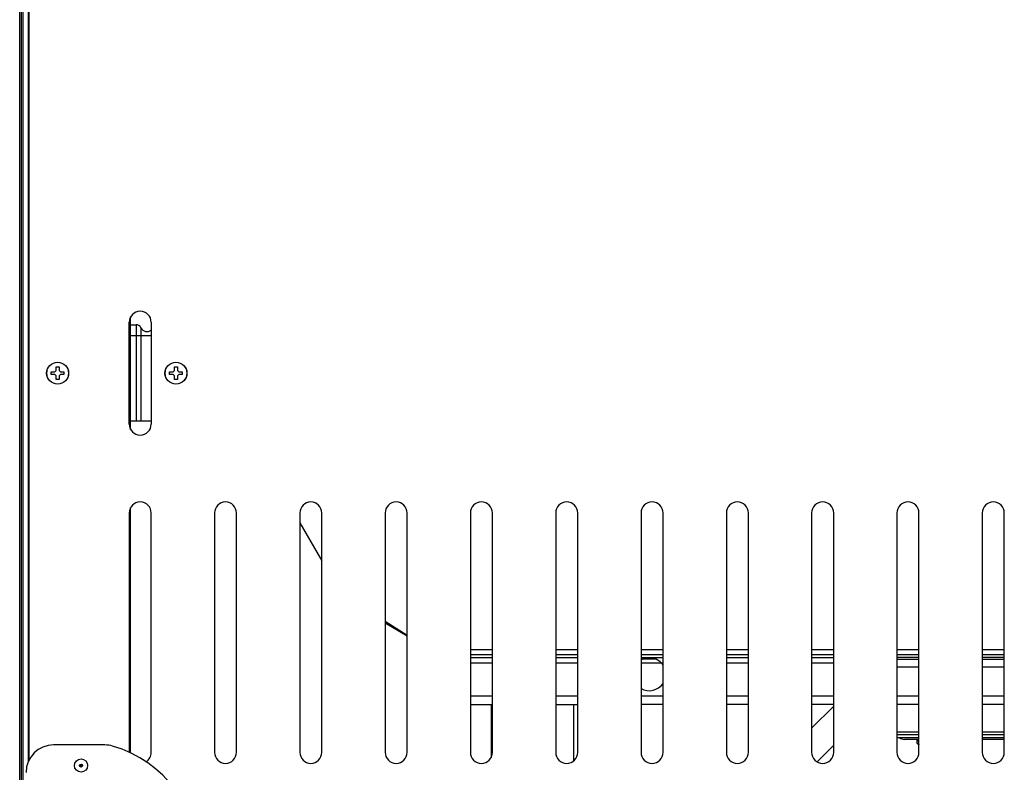
# Model space of a CAD drawing. Units: millimetres. Extents: x -1538 to 3509, y -1646 to 2016.
# Drawn here: x -213 to 145, y 1259 to 1533 of the extents above; entities that cross this region are included whole.
import ezdxf

# ---------------------------------------------------------------- set-up
doc = ezdxf.new("R2010")
doc.units = ezdxf.units.MM
doc.header["$LTSCALE"] = 23.1
doc.layers.get('0').update_dxf_attribs({"linetype": 'CONTINUOUS'})

msp = doc.modelspace()

# ---------------------------------------------------------------- linework, layer by layer
at = {"linetype": 'Continuous'}
for p, q in [((-212.77, 1125.85), (-212.77, 1887.05)), ((-212.76, 1125.85), (-212.76, 1887.05)), ((-211.47, 1127.45), (-211.47, 1887.85)), ((-212.08, 1128.85), (-212.08, 1884.05)), ((-209.67, 1805.51), (-209.67, 1263.2)), ((-209.47, 1805.08), (-209.47, 1263.62)), ((-172.47, 1384.02), (-172.47, 1424.88)), ((-172.97, 1385.95), (-172.97, 1422.95)), ((-172.47, 1422.05), (-170.5, 1422.05)), ((-170.5, 1422.05), (-170.5, 1387.05)), ((-168.71, 1420.93), (-168.71, 1387.05)), ((-164.97, 1422.95), (-164.97, 1385.95)), ((-164.97, 1418.05), (-172.47, 1418.05)), ((-199.47, 1405.45), (-199.47, 1406.75)), ((-199.47, 1406.75), (-198.47, 1406.75)), ((-198.47, 1406.75), (-198.47, 1405.45)), ((-156.47, 1405.45), (-156.47, 1406.75)), ((-156.47, 1406.75), (-155.47, 1406.75)), ((-155.47, 1406.75), (-155.47, 1405.45)), ((-201.27, 1403.95), (-201.27, 1404.95)), ((-201.27, 1404.95), (-199.97, 1404.95)), ((-199.97, 1403.95), (-201.27, 1403.95)), ((-199.97, 1404.95), (-199.47, 1405.45)), ((-199.47, 1403.45), (-199.97, 1403.95)), ((-199.47, 1402.15), (-199.47, 1403.45)), ((-198.47, 1405.45), (-197.97, 1404.95)), ((-197.97, 1403.95), (-198.47, 1403.45)), ((-198.47, 1403.45), (-198.47, 1402.15)), ((-197.97, 1404.95), (-196.67, 1404.95)), ((-196.67, 1403.95), (-197.97, 1403.95)), ((-196.67, 1404.95), (-196.67, 1403.95)), ((-158.27, 1403.95), (-158.27, 1404.95)), ((-158.27, 1404.95), (-156.97, 1404.95)), ((-156.97, 1403.95), (-158.27, 1403.95)), ((-156.97, 1404.95), (-156.47, 1405.45)), ((-156.47, 1403.45), (-156.97, 1403.95)), ((-156.47, 1402.15), (-156.47, 1403.45)), ((-155.47, 1405.45), (-154.97, 1404.95)), ((-154.97, 1403.95), (-155.47, 1403.45)), ((-155.47, 1403.45), (-155.47, 1402.15)), ((-154.97, 1404.95), (-153.67, 1404.95)), ((-153.67, 1403.95), (-154.97, 1403.95)), ((-153.67, 1404.95), (-153.67, 1403.95)), ((-198.47, 1402.15), (-199.47, 1402.15)), ((-155.47, 1402.15), (-156.47, 1402.15)), ((-164.97, 1387.05), (-172.47, 1387.05)), ((-172.97, 1353.65), (-172.97, 1266.65)), ((-172.47, 1266.38), (-172.47, 1355.58)), ((-164.97, 1266.65), (-164.97, 1353.65)), ((-141.97, 1353.65), (-141.97, 1266.65)), ((-133.97, 1266.65), (-133.97, 1353.65)), ((-110.97, 1353.65), (-110.97, 1266.65)), ((-102.97, 1266.65), (-102.97, 1353.65)), ((-79.97, 1353.65), (-79.97, 1266.65)), ((-71.97, 1266.65), (-71.97, 1353.65)), ((-48.97, 1353.65), (-48.97, 1266.65)), ((-40.97, 1266.65), (-40.97, 1353.65)), ((-17.97, 1353.65), (-17.97, 1266.65)), ((-9.97, 1266.65), (-9.97, 1353.65)), ((13.03, 1353.65), (13.03, 1266.65)), ((21.03, 1266.65), (21.03, 1353.65)), ((44.03, 1353.65), (44.03, 1266.65)), ((52.03, 1266.65), (52.03, 1353.65)), ((75.03, 1353.65), (75.03, 1266.65)), ((83.03, 1266.65), (83.03, 1353.65)), ((106.03, 1353.65), (106.03, 1266.65)), ((114.03, 1266.65), (114.03, 1353.65)), ((137.03, 1353.65), (137.03, 1266.65)), ((145.03, 1266.65), (145.03, 1353.65)), ((-110.97, 1350.12), (-102.97, 1336.27)), ((-79.97, 1314.36), (-71.97, 1309.27)), ((-79.97, 1313.77), (-71.97, 1308.96)), ((-40.97, 1303.85), (-48.97, 1303.85)), ((-9.97, 1303.85), (-17.97, 1303.85)), ((21.03, 1303.85), (13.03, 1303.85)), ((52.03, 1303.85), (44.03, 1303.85)), ((83.03, 1303.85), (75.03, 1303.85)), ((114.03, 1303.85), (106.03, 1303.85)), ((145.03, 1303.85), (137.03, 1303.85)), ((-40.97, 1302.05), (-48.97, 1302.05)), ((-40.97, 1301.05), (-48.97, 1301.05)), ((-40.97, 1299.05), (-48.97, 1299.05)), ((-9.97, 1302.05), (-17.97, 1302.05)), ((-9.97, 1301.05), (-17.97, 1301.05)), ((-9.97, 1299.05), (-17.97, 1299.05)), ((21.03, 1302.05), (13.03, 1302.05)), ((21.03, 1301.05), (13.03, 1301.05)), ((20.51, 1299.05), (13.03, 1299.05)), ((13.78, 1300.61), (18.29, 1300.61)), ((21.03, 1299.05), (20.51, 1299.05)), ((52.03, 1302.05), (44.03, 1302.05)), ((52.03, 1301.05), (44.03, 1301.05)), ((52.03, 1299.05), (44.03, 1299.05)), ((83.03, 1302.05), (75.03, 1302.05)), ((83.03, 1301.05), (75.03, 1301.05)), ((83.03, 1299.05), (75.03, 1299.05)), ((114.03, 1302.05), (106.03, 1302.05)), ((106.03, 1301.25), (114.03, 1301.25)), ((106.03, 1300.5), (114.03, 1300.5)), ((145.03, 1302.05), (137.03, 1302.05)), ((137.03, 1301.25), (145.03, 1301.25)), ((137.03, 1300.5), (145.03, 1300.5)), ((106.03, 1297.75), (114.03, 1297.75)), ((137.03, 1297.75), (145.03, 1297.75)), ((-40.97, 1287.05), (-48.97, 1287.05)), ((-9.97, 1287.05), (-17.97, 1287.05)), ((21.03, 1287.05), (13.03, 1287.05)), ((52.03, 1287.05), (44.03, 1287.05)), ((83.03, 1287.05), (75.03, 1287.05)), ((114.03, 1287.05), (106.03, 1287.05)), ((145.03, 1287.05), (137.03, 1287.05)), ((-48.97, 1284.05), (-40.97, 1284.05)), ((-41.47, 1284.05), (-41.47, 1264.72)), ((-17.97, 1284.05), (-9.97, 1284.05)), ((-11.47, 1284.05), (-11.47, 1263.53)), ((21.03, 1284.05), (13.03, 1284.05)), ((52.03, 1284.05), (44.03, 1284.05)), ((83.03, 1284.05), (75.03, 1284.05)), ((83.03, 1283.42), (75.03, 1275.42)), ((114.03, 1284.05), (106.03, 1284.05)), ((145.03, 1284.05), (137.03, 1284.05)), ((114.03, 1274.05), (106.03, 1274.05)), ((145.03, 1274.05), (137.03, 1274.05)), ((114.03, 1273.05), (106.03, 1273.05)), ((106.03, 1272.05), (114.03, 1272.05)), ((114.03, 1271.35), (108.78, 1271.35)), ((113.33, 1270.85), (113.34, 1270.85)), ((113.33, 1270.01), (113.33, 1270.85)), ((113.33, 1270.01), (113.33, 1270.85)), ((113.34, 1270.85), (113.34, 1271.03)), ((113.35, 1271.28), (113.78, 1271.28)), ((113.35, 1271.27), (113.35, 1271.28)), ((113.35, 1271.27), (113.76, 1271.27)), ((113.65, 1270.85), (113.69, 1270.85)), ((113.69, 1270.85), (113.69, 1271.03)), ((113.81, 1271.27), (113.78, 1271.28)), ((113.81, 1271.28), (114.03, 1271.28)), ((113.81, 1271.27), (114.03, 1271.27)), ((145.03, 1273.05), (137.03, 1273.05)), ((137.03, 1272.05), (145.03, 1272.05)), ((145.03, 1271.35), (137.03, 1271.35)), ((-181.81, 1269.35), (-200.46, 1269.35)), ((83.03, 1269.28), (76.98, 1263.23)), ((113.33, 1270.01), (114.03, 1270.01)), ((113.48, 1269.79), (114.03, 1269.79)), ((113.91, 1269.61), (113.78, 1269.66)), ((114.02, 1269.46), (114.02, 1269.45)), ((114.02, 1269.45), (114.02, 1269.45))]:
    msp.add_line(p, q, dxfattribs=at)
for points in [[(113.48, 1269.79), (113.79, 1269.65), (113.81, 1269.64), (113.83, 1269.63), (113.86, 1269.62), (113.88, 1269.6), (113.9, 1269.59), (113.92, 1269.57), (113.94, 1269.55)], [(113.81, 1269.64), (113.83, 1269.63), (113.85, 1269.62), (113.87, 1269.61), (113.89, 1269.59), (113.91, 1269.58), (113.93, 1269.56), (113.95, 1269.54), (113.97, 1269.52), (113.98, 1269.5), (114, 1269.48)], [(113.94, 1269.55), (113.96, 1269.53), (113.98, 1269.51), (114, 1269.48), (114.02, 1269.46)]]:
    msp.add_lwpolyline(points, dxfattribs=at)
for centre, radius in [((-198.97, 1404.45), 4), ((-198.97, 1404.45), 3.95), ((-155.97, 1404.45), 4), ((-155.97, 1404.45), 3.95), ((-190.47, 1261.85), 2.4), ((-190.47, 1261.85), 0.548), ((-190.47, 1261.85), 0.132)]:
    msp.add_circle(centre, radius, dxfattribs=at)
for centre, radius, start, end in [((-168.97, 1422.95), 4, 0, 180), ((-170.5, 1420.05), 2, 26.3878, 90), ((-166.47, 1422.05), 2.5, 206.3878, 307.3629), ((-168.97, 1385.95), 4, 180, 360), ((-168.97, 1353.65), 4, 0, 180), ((-137.97, 1353.65), 4, 0, 180), ((-106.97, 1353.65), 4, 0, 180), ((-75.97, 1353.65), 4, 0, 180), ((-44.97, 1353.65), 4, 0, 180), ((-13.97, 1353.65), 4, 0, 180), ((17.03, 1353.65), 4, 0, 180), ((48.03, 1353.65), 4, 0, 180), ((79.03, 1353.65), 4, 0, 180), ((110.03, 1353.65), 4, 0, 180), ((141.03, 1353.65), 4, 0, 180), ((16.03, 1295.05), 6, 112.0478, 120.0068), ((16.03, 1295.05), 6, 41.8095, 67.9536), ((16.03, 1295.05), 6, 33.4706, 41.8103), ((16.03, 1295.05), 6, 239.9642, 326.4575), ((108.78, 1274.05), 2.7, 228.188, 270), ((-181.81, 1259.35), 10, 73.6631, 90), ((-191.33, 1226.85), 43.87, 286.3369, 73.6631), ((-168.97, 1266.65), 4, 300.7154, 360), ((-137.97, 1266.65), 4, 180, 360), ((-106.97, 1266.65), 4, 180, 360), ((-75.97, 1266.65), 4, 180, 360), ((-44.97, 1266.65), 4, 180, 360), ((-13.97, 1266.65), 4, 180, 360), ((17.03, 1266.65), 4, 180, 360), ((48.03, 1266.65), 4, 180, 360), ((79.03, 1266.65), 4, 180, 360), ((110.03, 1266.65), 4, 180, 360), ((113.58, 1270.01), 0.25, 180, 246.1079), ((113.59, 1269.2), 0.5, 29.8589, 67.3059), ((115.27, 1273.49), 4.1, 250.725, 252.5336), ((113.59, 1269.2), 0.5, 26.6064, 29.8041), ((141.03, 1266.65), 4, 180, 360)]:
    msp.add_arc(centre, radius, start, end, dxfattribs=at)
for centre, major_axis, ratio, start_param, end_param in [((119.78, 1270.85), (6.45, -0.57), 0.252981, 3.235242, 3.478139), ((119.78, 1270.85), (6.45, -1.06), 0.211283, -2.721311, -2.639715), ((-200.46, 1259.35), (-10, 0), 0.999848, -1.570796, 0)]:
    msp.add_ellipse(centre, major_axis=major_axis, ratio=ratio, start_param=start_param, end_param=end_param, dxfattribs=at)
for points, knots in [([(113.35, 1271.28), (113.35, 1271.28), (113.34, 1271.27), (113.34, 1271.27), (113.34, 1271.26), (113.34, 1271.25), (113.34, 1271.25)], [0, 0, 0, 0, 0.086413, 0.276994, 0.581919, 1, 1, 1, 1]), ([(113.34, 1271.25), (113.34, 1271.25), (113.34, 1271.23), (113.34, 1271.21), (113.34, 1271.19)], [0, 0, 0, 0, 0.204244, 1, 1, 1, 1]), ([(113.34, 1271.19), (113.34, 1271.18), (113.34, 1271.13), (113.34, 1271.07), (113.34, 1271.03)], [0, 0, 0, 0, 0.218076, 1, 1, 1, 1]), ([(113.77, 1271.28), (113.76, 1271.27), (113.74, 1271.25), (113.73, 1271.23), (113.71, 1271.18), (113.7, 1271.11), (113.69, 1271.06), (113.69, 1271.03)], [0, 0, 0, 0, 0.149694, 0.251568, 0.372621, 0.665198, 1, 1, 1, 1]), ([(113.91, 1269.61), (113.92, 1269.61), (113.97, 1269.58), (114.01, 1269.55), (114.04, 1269.52)], [0, 0, 0, 0, 0.247127, 1, 1, 1, 1])]:
    msp.add_open_spline(points, degree=3, knots=knots, dxfattribs=at)
msp.add_open_spline([(113.78, 1271.28), (113.78, 1271.28), (113.78, 1271.28), (113.77, 1271.28)], degree=3, dxfattribs=at)

doc.saveas('drawing.dxf')
